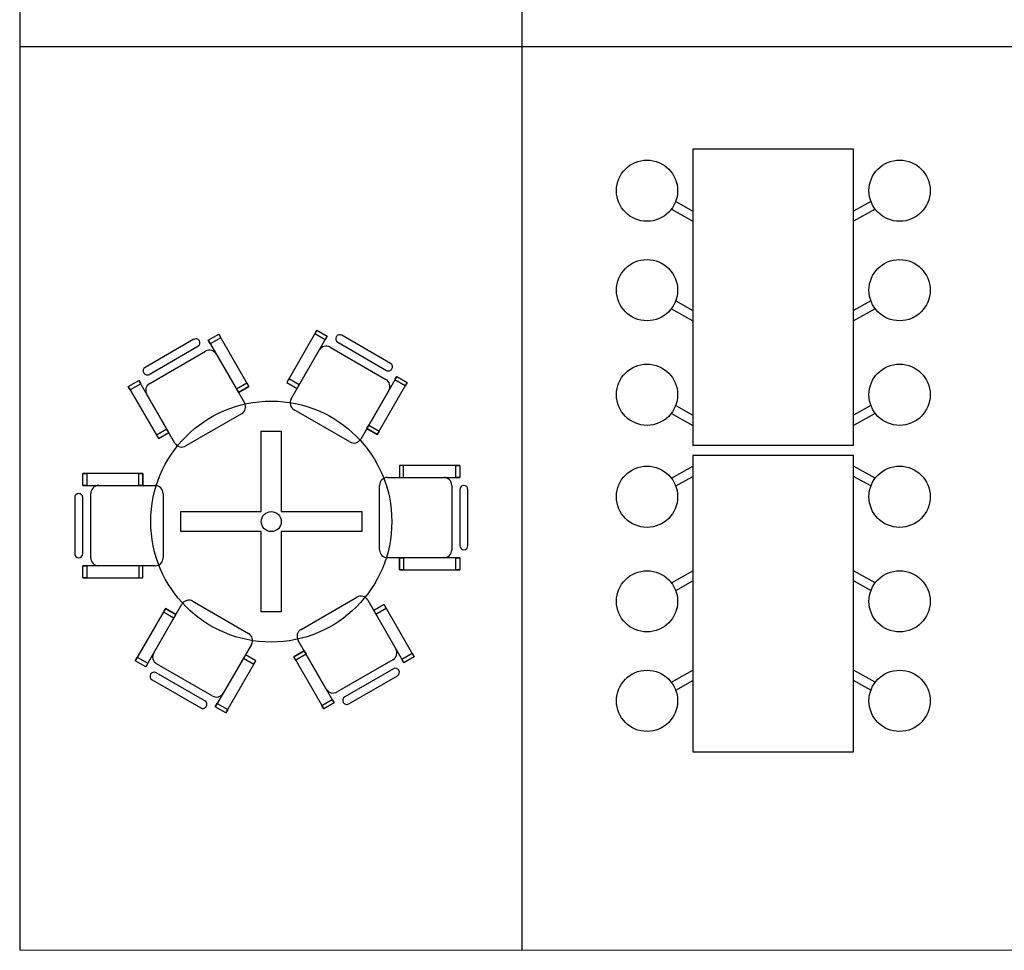
# Model space of a CAD drawing. Units: metres. Extents: x 262.1 to 282.1, y 31.2 to 56.5.
# Drawn here: x 262.1 to 267, y 31.2 to 35.9 of the extents above; entities that cross this region are included whole.
import ezdxf

# ---------------------------------------------------------------- set-up
doc = ezdxf.new("R2010")
doc.units = ezdxf.units.M
doc.layers.add('0inne_gulv', color=252, linetype='Continuous', lineweight=13)
for name, color, linetype in [('AMBIENTACION', 1, 'Continuous'), ('MUEBLES', 1, 'Continuous'), ('SIMBOLOGIA', 2, 'Continuous')]:
    doc.layers.add(name, color=color, linetype=linetype)

# ---------------------------------------------------------------- blocks, each defined once
blk = doc.blocks.new('MESA DE REUNION-6 SILLAS')
at = {"layer": 'MUEBLES'}
for p, q in [((-0.3135, 0.9029, -0.6), (-0.2615, 0.9329, -0.6)), ((-0.2615, 0.9329, -0.6), (-0.2515, 0.9156, -0.6)), ((-0.1115, 0.6731), (-0.2615, 0.9329)), ((0.2269, 0.9529), (0.0769, 0.6931)), ((0.2169, 0.9356, -0.6), (0.2269, 0.9529, -0.6)), ((0.2688, 0.9056, -0.6), (0.2169, 0.9356, -0.6)), ((0.2269, 0.9529, -0.6), (0.2788, 0.9229, -0.6)), ((-0.3854, 0.9076), (-0.6279, 0.7676)), ((-0.3581, 0.9002), (-0.3581, 0.9002)), ((-0.3035, 0.8856, -0.6), (-0.3135, 0.9029, -0.6)), ((-0.3135, 0.9029), (-0.1635, 0.6431)), ((-0.2515, 0.9156, -0.6), (-0.3035, 0.8856, -0.6)), ((-0.3035, 0.8856, -0.6), (-0.3035, 0.8856, -0.6)), ((0.1288, 0.6631), (0.2788, 0.9229)), ((0.2788, 0.9229, -0.6), (0.2688, 0.9056, -0.6)), ((0.3235, 0.9202), (0.3235, 0.9202)), ((0.3308, 0.8929), (0.5733, 0.7529)), ((0.5933, 0.7876), (0.3508, 0.9276)), ((-0.6079, 0.7329), (-0.3654, 0.8729)), ((-0.6052, 0.6883, -0.2), (-0.3281, 0.8483, -0.2)), ((-0.2735, 0.8336, -0.2), (-0.1335, 0.5912, -0.2)), ((0.0988, 0.6112, -0.2), (0.2388, 0.8536, -0.2)), ((0.2935, 0.8683, -0.2), (0.5706, 0.7083, -0.2)), ((-0.6352, 0.7402), (-0.6352, 0.7402)), ((0.6006, 0.7602), (0.6006, 0.7602)), ((-0.7118, 0.6729, -0.6), (-0.6599, 0.7029, -0.6)), ((-0.6599, 0.7029, -0.6), (-0.6499, 0.6856, -0.6)), ((-0.5099, 0.4431), (-0.6599, 0.7029)), ((-0.1735, 0.6604, -0.6), (-0.1215, 0.6904, -0.6)), ((-0.1215, 0.6904, -0.6), (-0.1115, 0.6731, -0.6)), ((0.0869, 0.7104, -0.6), (0.0769, 0.6931, -0.6)), ((0.0769, 0.6931, -0.6), (0.1288, 0.6631, -0.6)), ((0.0769, 0.6931), (0.1288, 0.6631)), ((0.1388, 0.6804, -0.6), (0.0869, 0.7104, -0.6)), ((0.6252, 0.7229), (0.4752, 0.4631)), ((0.5272, 0.4331), (0.6772, 0.6929)), ((0.6152, 0.7056, -0.6), (0.6252, 0.7229, -0.6)), ((0.6672, 0.6756, -0.6), (0.6152, 0.7056, -0.6)), ((0.6152, 0.7056, -0.6), (0.6152, 0.7056, -0.6)), ((0.6252, 0.7229, -0.6), (0.6772, 0.6929, -0.6)), ((0.6772, 0.6929, -0.6), (0.6672, 0.6756, -0.6)), ((-0.7018, 0.6556, -0.6), (-0.7118, 0.6729, -0.6)), ((-0.7118, 0.6729), (-0.5618, 0.4131)), ((-0.6499, 0.6856, -0.6), (-0.7018, 0.6556, -0.6)), ((-0.1635, 0.6431, -0.6), (-0.1735, 0.6604, -0.6)), ((-0.1115, 0.6731, -0.6), (-0.1635, 0.6431, -0.6)), ((-0.1635, 0.6431), (-0.1115, 0.6731)), ((0.1288, 0.6631, -0.6), (0.1388, 0.6804, -0.6)), ((0.5852, 0.6536, -0.2), (0.4452, 0.4112, -0.2)), ((-0.4799, 0.3912, -0.2), (-0.6199, 0.6336, -0.2)), ((0.3906, 0.3965, -0.2), (0.1135, 0.5565, -0.2)), ((-0.1481, 0.5365, -0.2), (-0.4252, 0.3765, -0.2)), ((-0.5199, 0.4604, -0.6), (-0.5718, 0.4304, -0.6)), ((-0.5618, 0.4131, -0.6), (-0.5099, 0.4431, -0.6)), ((-0.5618, 0.4131), (-0.5099, 0.4431)), ((-0.5099, 0.4431, -0.6), (-0.5199, 0.4604, -0.6)), ((-0.05, 0.05, -0.7), (-0.05, 0.45, -0.7)), ((-0.05, 0.45, -0.7), (0.05, 0.45, -0.7)), ((0.05, 0.45, -0.7), (0.05, 0.05, -0.7)), ((0.4752, 0.4631, -0.6), (0.4852, 0.4804, -0.6)), ((0.5272, 0.4331, -0.6), (0.4752, 0.4631, -0.6)), ((0.4752, 0.4631), (0.5272, 0.4331)), ((0.4852, 0.4804, -0.6), (0.5372, 0.4504, -0.6)), ((0.5372, 0.4504, -0.6), (0.5272, 0.4331, -0.6)), ((-0.5718, 0.4304, -0.6), (-0.5618, 0.4131, -0.6)), ((0.6387, 0.28, -0.6), (0.6387, 0.22, -0.6)), ((0.6587, 0.28, -0.6), (0.6387, 0.28, -0.6)), ((0.9387, 0.28), (0.6387, 0.28)), ((0.6387, 0.28), (0.6387, 0.22)), ((0.6587, 0.22, -0.6), (0.6587, 0.28, -0.6)), ((0.9187, 0.22, -0.6), (0.9187, 0.28, -0.6)), ((0.9187, 0.28, -0.6), (0.9387, 0.28, -0.6)), ((0.9387, 0.28, -0.6), (0.9387, 0.22, -0.6)), ((-0.9387, 0.24, -0.6), (-0.9187, 0.24, -0.6)), ((-0.9387, 0.18, -0.6), (-0.9387, 0.24, -0.6)), ((-0.6387, 0.24), (-0.9387, 0.24)), ((-0.9187, 0.24, -0.6), (-0.9187, 0.18, -0.6)), ((-0.6587, 0.24, -0.6), (-0.6387, 0.24, -0.6)), ((-0.6587, 0.18, -0.6), (-0.6587, 0.24, -0.6)), ((-0.6387, 0.24, -0.6), (-0.6387, 0.18, -0.6)), ((-0.6387, 0.18), (-0.6387, 0.24)), ((0.5787, 0.22, -0.2), (0.8587, 0.22, -0.2)), ((0.6387, 0.22, -0.6), (0.6587, 0.22, -0.6)), ((0.6387, 0.22), (0.9387, 0.22)), ((0.9387, 0.22, -0.6), (0.9187, 0.22, -0.6)), ((-0.9187, 0.18, -0.6), (-0.9387, 0.18, -0.6)), ((-0.9387, 0.18), (-0.6387, 0.18)), ((-0.9187, 0.18, -0.6), (-0.9187, 0.18, -0.6)), ((-0.8587, 0.18, -0.2), (-0.5787, 0.18, -0.2)), ((-0.6387, 0.18, -0.6), (-0.6587, 0.18, -0.6)), ((0.5387, -0.14, -0.2), (0.5387, 0.18, -0.2)), ((0.8987, 0.18, -0.2), (0.8987, -0.14, -0.2)), ((0.9387, 0.16), (0.9387, -0.12)), ((0.9587, 0.18), (0.9587, 0.18)), ((0.9787, -0.12), (0.9787, 0.16)), ((-0.9787, 0.12), (-0.9787, -0.16)), ((-0.9587, 0.14), (-0.9587, 0.14)), ((-0.9387, -0.16), (-0.9387, 0.12)), ((-0.8987, -0.18, -0.2), (-0.8987, 0.14, -0.2)), ((-0.5387, 0.14, -0.2), (-0.5387, -0.18, -0.2)), ((-0.45, -0.05, -0.7), (-0.45, 0.05, -0.7)), ((-0.45, 0.05, -0.7), (-0.05, 0.05, -0.7)), ((0.05, 0.05, -0.7), (0.45, 0.05, -0.7)), ((0.45, 0.05, -0.7), (0.45, -0.05, -0.7)), ((-0.05, -0.05, -0.7), (-0.45, -0.05, -0.7)), ((-0.05, -0.45, -0.7), (-0.05, -0.05, -0.7)), ((0.05, -0.05, -0.7), (0.05, -0.45, -0.7)), ((0.45, -0.05, -0.7), (0.05, -0.05, -0.7)), ((0.9587, -0.14), (0.9587, -0.14)), ((-0.9587, -0.18), (-0.9587, -0.18)), ((0.8587, -0.18, -0.2), (0.5787, -0.18, -0.2)), ((0.6387, -0.24, -0.6), (0.6387, -0.18, -0.6)), ((0.6387, -0.18, -0.6), (0.6587, -0.18, -0.6)), ((0.9387, -0.18), (0.6387, -0.18)), ((0.6387, -0.18), (0.6387, -0.24)), ((0.6587, -0.18, -0.6), (0.6587, -0.24, -0.6)), ((0.9187, -0.24, -0.6), (0.9187, -0.18, -0.6)), ((0.9187, -0.18, -0.6), (0.9187, -0.18, -0.6)), ((0.9187, -0.18, -0.6), (0.9387, -0.18, -0.6)), ((0.9387, -0.18, -0.6), (0.9387, -0.24, -0.6)), ((-0.9387, -0.22, -0.6), (-0.9187, -0.22, -0.6)), ((-0.9387, -0.28, -0.6), (-0.9387, -0.22, -0.6)), ((-0.6387, -0.22), (-0.9387, -0.22)), ((-0.9187, -0.22, -0.6), (-0.9187, -0.28, -0.6)), ((-0.5787, -0.22, -0.2), (-0.8587, -0.22, -0.2)), ((-0.6587, -0.22, -0.6), (-0.6587, -0.28, -0.6)), ((-0.6387, -0.22, -0.6), (-0.6587, -0.22, -0.6)), ((-0.6387, -0.28, -0.6), (-0.6387, -0.22, -0.6)), ((-0.6387, -0.28), (-0.6387, -0.22)), ((0.6587, -0.24, -0.6), (0.6387, -0.24, -0.6)), ((0.6387, -0.24), (0.9387, -0.24)), ((0.9387, -0.24, -0.6), (0.9187, -0.24, -0.6)), ((-0.9187, -0.28, -0.6), (-0.9387, -0.28, -0.6)), ((-0.9387, -0.28), (-0.6387, -0.28)), ((-0.6587, -0.28, -0.6), (-0.6387, -0.28, -0.6)), ((0.1481, -0.5365, -0.2), (0.4252, -0.3765, -0.2)), ((0.4799, -0.3912, -0.2), (0.6199, -0.6336, -0.2)), ((-0.5272, -0.4331), (-0.6772, -0.6929)), ((-0.5852, -0.6536, -0.2), (-0.4452, -0.4112, -0.2)), ((-0.5372, -0.4504, -0.6), (-0.5272, -0.4331, -0.6)), ((-0.5272, -0.4331, -0.6), (-0.4752, -0.4631, -0.6)), ((-0.4752, -0.4631), (-0.5272, -0.4331)), ((-0.3906, -0.3965, -0.2), (-0.1135, -0.5565, -0.2)), ((0.5618, -0.4131, -0.6), (0.5099, -0.4431, -0.6)), ((0.5618, -0.4131), (0.5099, -0.4431)), ((0.5199, -0.4604, -0.6), (0.5718, -0.4304, -0.6)), ((0.5718, -0.4304, -0.6), (0.5618, -0.4131, -0.6)), ((0.7118, -0.6729), (0.5618, -0.4131)), ((-0.6252, -0.7229), (-0.4752, -0.4631)), ((-0.4852, -0.4804, -0.6), (-0.5372, -0.4504, -0.6)), ((-0.4752, -0.4631, -0.6), (-0.4852, -0.4804, -0.6)), ((0.05, -0.45, -0.7), (-0.05, -0.45, -0.7)), ((0.5099, -0.4431, -0.6), (0.5199, -0.4604, -0.6)), ((0.5099, -0.4431), (0.6599, -0.7029)), ((-0.0988, -0.6112, -0.2), (-0.2388, -0.8536, -0.2)), ((0.2735, -0.8336, -0.2), (0.1335, -0.5912, -0.2)), ((-0.6772, -0.6929, -0.6), (-0.6672, -0.6756, -0.6)), ((-0.6672, -0.6756, -0.6), (-0.6152, -0.7056, -0.6)), ((-0.1288, -0.6631), (-0.2788, -0.9229)), ((-0.1288, -0.6631, -0.6), (-0.1388, -0.6804, -0.6)), ((-0.1388, -0.6804, -0.6), (-0.0869, -0.7104, -0.6)), ((-0.0769, -0.6931, -0.6), (-0.1288, -0.6631, -0.6)), ((-0.0769, -0.6931), (-0.1288, -0.6631)), ((0.1115, -0.6731, -0.6), (0.1635, -0.6431, -0.6)), ((0.1635, -0.6431), (0.1115, -0.6731)), ((0.1215, -0.6904, -0.6), (0.1115, -0.6731, -0.6)), ((0.1115, -0.6731), (0.2615, -0.9329)), ((0.1735, -0.6604, -0.6), (0.1215, -0.6904, -0.6)), ((0.1635, -0.6431, -0.6), (0.1735, -0.6604, -0.6)), ((0.3135, -0.9029), (0.1635, -0.6431)), ((0.6499, -0.6856, -0.6), (0.7018, -0.6556, -0.6)), ((0.6599, -0.7029, -0.6), (0.6499, -0.6856, -0.6)), ((0.7118, -0.6729, -0.6), (0.6599, -0.7029, -0.6)), ((0.7018, -0.6556, -0.6), (0.7118, -0.6729, -0.6)), ((-0.6252, -0.7229, -0.6), (-0.6772, -0.6929, -0.6)), ((-0.6152, -0.7056, -0.6), (-0.6252, -0.7229, -0.6)), ((-0.6152, -0.7056, -0.6), (-0.6152, -0.7056, -0.6)), ((-0.2935, -0.8683, -0.2), (-0.5706, -0.7083, -0.2)), ((-0.2269, -0.9529), (-0.0769, -0.6931)), ((-0.0869, -0.7104, -0.6), (-0.0769, -0.6931, -0.6)), ((0.6052, -0.6883, -0.2), (0.3281, -0.8483, -0.2)), ((0.6079, -0.7329), (0.3654, -0.8729)), ((-0.6006, -0.7602), (-0.6006, -0.7602)), ((-0.3308, -0.8929), (-0.5733, -0.7529)), ((0.3854, -0.9076), (0.6279, -0.7676)), ((0.6352, -0.7402), (0.6352, -0.7402)), ((-0.5933, -0.7876), (-0.3508, -0.9276)), ((-0.3235, -0.9202), (-0.3235, -0.9202)), ((-0.2788, -0.9229, -0.6), (-0.2688, -0.9056, -0.6)), ((-0.2269, -0.9529, -0.6), (-0.2788, -0.9229, -0.6)), ((-0.2688, -0.9056, -0.6), (-0.2169, -0.9356, -0.6)), ((0.2515, -0.9156, -0.6), (0.3035, -0.8856, -0.6)), ((0.2615, -0.9329, -0.6), (0.2515, -0.9156, -0.6)), ((0.3135, -0.9029, -0.6), (0.2615, -0.9329, -0.6)), ((0.3035, -0.8856, -0.6), (0.3035, -0.8856, -0.6)), ((0.3035, -0.8856, -0.6), (0.3135, -0.9029, -0.6)), ((0.3581, -0.9002), (0.3581, -0.9002)), ((-0.2169, -0.9356, -0.6), (-0.2269, -0.9529, -0.6))]:
    blk.add_line(p, q, dxfattribs=at)
for centre, radius in [((0, 0), 0.6), ((0, 0, -0.65), 0.05)]:
    blk.add_circle(centre, radius, dxfattribs=at)
for centre, radius, start, end in [((-0.3754, 0.8902), 0.02, 30, 120), ((-0.3754, 0.8902), 0.02, 300, 30), ((0.3408, 0.9102), 0.02, 150, 240), ((0.3408, 0.9102), 0.02, 60, 150), ((-0.3081, 0.8136, -0.2), 0.04, 30, 120), ((0.2735, 0.8336, -0.2), 0.04, 60, 150), ((0.5833, 0.7702), 0.02, 330, 60), ((-0.6179, 0.7502), 0.02, 120, 210), ((-0.6179, 0.7502), 0.02, 210, 300), ((0.5833, 0.7702), 0.02, 240, 330), ((-0.5852, 0.6536, -0.2), 0.04, 120, 210), ((0.5506, 0.6736, -0.2), 0.04, 330, 60), ((-0.1681, 0.5712, -0.2), 0.04, 300, 30), ((0.1335, 0.5912, -0.2), 0.04, 150, 240), ((0.4106, 0.4312, -0.2), 0.04, 240, 330), ((-0.4452, 0.4112, -0.2), 0.04, 210, 300), ((0.5787, 0.18, -0.2), 0.04, 90, 180), ((0.8587, 0.18, -0.2), 0.04, 0, 90), ((-0.8587, 0.14, -0.2), 0.04, 90, 180), ((-0.5787, 0.14, -0.2), 0.04, 360, 90), ((0.9587, 0.16), 0.02, 90, 180), ((0.9587, 0.16), 0.02, 360, 90), ((-0.9587, 0.12), 0.02, 90, 180), ((-0.9587, 0.12), 0.02, 0, 90), ((0.5787, -0.14, -0.2), 0.04, 180, 270), ((0.8587, -0.14, -0.2), 0.04, 270, 360), ((0.9587, -0.12), 0.02, 180, 270), ((0.9587, -0.12), 0.02, 270, 0), ((-0.9587, -0.16), 0.02, 180, 270), ((-0.9587, -0.16), 0.02, 270, 360), ((-0.8587, -0.18, -0.2), 0.04, 180, 270), ((-0.5787, -0.18, -0.2), 0.04, 270, 0), ((-0.4106, -0.4312, -0.2), 0.04, 60, 150), ((0.4452, -0.4112, -0.2), 0.04, 30, 120), ((0.1681, -0.5712, -0.2), 0.04, 120, 210), ((-0.1335, -0.5912, -0.2), 0.04, 330, 60), ((0.5852, -0.6536, -0.2), 0.04, 300, 30), ((-0.5506, -0.6736, -0.2), 0.04, 150, 240), ((0.6179, -0.7502), 0.02, 30, 120), ((-0.5833, -0.7702), 0.02, 150, 240), ((-0.5833, -0.7702), 0.02, 60, 150), ((0.6179, -0.7502), 0.02, 300, 30), ((-0.2735, -0.8336, -0.2), 0.04, 240, 330), ((0.3081, -0.8136, -0.2), 0.04, 210, 300), ((0.3754, -0.8902), 0.02, 120, 210), ((-0.3408, -0.9102), 0.02, 240, 330), ((-0.3408, -0.9102), 0.02, 330, 60), ((0.3754, -0.8902), 0.02, 210, 300)]:
    blk.add_arc(centre, radius, start, end, dxfattribs=at)
blk = doc.blocks.new('mesa7')
at = {"layer": 'MUEBLES', "linetype": 'ByBlock'}
for p, q in [((-1.1784, 0.5076), (-1.1186, 0.4)), ((-0.6831, 0.5076), (-0.6233, 0.4)), ((-0.1624, 0.5076), (-0.1026, 0.4)), ((0.1604, 0.5076), (0.1006, 0.4)), ((0.6811, 0.5076), (0.6213, 0.4)), ((1.1764, 0.5076), (1.1166, 0.4)), ((-1.2172, 0.486), (-1.1694, 0.4)), ((-0.7219, 0.486), (-0.6741, 0.4)), ((-0.2012, 0.486), (-0.1534, 0.4)), ((0.1992, 0.486), (0.1514, 0.4)), ((0.7199, 0.486), (0.6721, 0.4)), ((1.2152, 0.486), (1.1674, 0.4)), ((-0.05, 0.4), (-1.525, 0.4)), ((-1.525, 0.4), (-1.525, -0.4)), ((-0.05, -0.4), (-0.05, 0.4)), ((0, -0.4), (0, 0.4)), ((1.475, 0.4), (0, 0.4)), ((1.475, -0.4), (1.475, 0.4)), ((-1.525, -0.4), (-0.05, -0.4)), ((-1.2172, -0.486), (-1.1694, -0.4)), ((-1.1784, -0.5076), (-1.1186, -0.4)), ((-0.7219, -0.486), (-0.6741, -0.4)), ((-0.6831, -0.5076), (-0.6233, -0.4)), ((-0.2012, -0.486), (-0.1534, -0.4)), ((-0.1624, -0.5076), (-0.1026, -0.4)), ((0, -0.4), (1.475, -0.4)), ((0.1604, -0.5076), (0.1006, -0.4)), ((0.1992, -0.486), (0.1514, -0.4)), ((0.6811, -0.5076), (0.6213, -0.4)), ((0.7199, -0.486), (0.6721, -0.4)), ((1.1764, -0.5076), (1.1166, -0.4)), ((1.2152, -0.486), (1.1674, -0.4))]:
    blk.add_line(p, q, dxfattribs=at)
for centre in [(-1.271, 0.6286), (-0.7757, 0.6286), (-0.255, 0.6286), (0.253, 0.6286), (0.7737, 0.6286), (1.269, 0.6286), (-1.271, -0.6286), (-0.7757, -0.6286), (-0.255, -0.6286), (0.253, -0.6286), (0.7737, -0.6286), (1.269, -0.6286)]:
    blk.add_circle(centre, 0.1524, dxfattribs=at)

msp = doc.modelspace()

# ---------------------------------------------------------------- linework, layer by layer
at = {"layer": '0inne_gulv'}
msp.add_lwpolyline([(262.1406, 56.4767), (282.1406, 56.4767), (282.1406, 31.2267), (262.1406, 31.2267)], close=True, dxfattribs=at)
at = {"layer": 'SIMBOLOGIA'}
for p, q in [((262.1406, 56.4767), (262.1406, 31.2267)), ((264.6406, 55.2267), (264.6406, 31.2267)), ((262.1406, 35.7267), (282.1406, 35.7267))]:
    msp.add_line(p, q, dxfattribs=at)

# ---------------------------------------------------------------- block references
at = {"layer": 'AMBIENTACION', "rotation": 90}
msp.add_blockref('mesa7', (265.892, 33.74), dxfattribs=at)
at = {"layer": 'AMBIENTACION'}
msp.add_blockref('MESA DE REUNION-6 SILLAS', (263.393, 33.3613, 0.1), dxfattribs=at)

doc.saveas('drawing.dxf')
